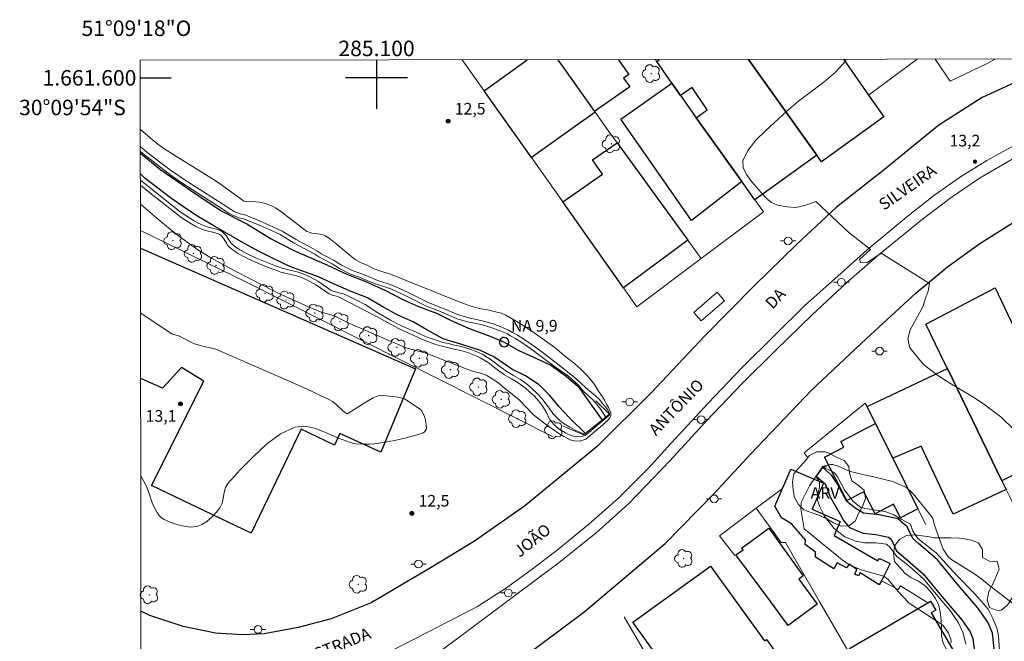
# Model space of a CAD drawing. Units: metres. Extents: x 285053 to 285569, y 1661043 to 1661608.
# Drawn here: x 285054 to 285181, y 1661527 to 1661608 of the extents above; entities that cross this region are included whole.
import ezdxf
from ezdxf.enums import TextEntityAlignment as Align

# ---------------------------------------------------------------- set-up
doc = ezdxf.new("R2010")
doc.units = ezdxf.units.M
doc.header["$MEASUREMENT"] = 0
for name, color, linetype, lineweight in [('Articulacao', 7, 'Continuous', 18), ('Bueiro', 8, 'Continuous', 18), ('Coordenadas', 7, 'Continuous', 9), ('Edificacoes', 7, 'Continuous', 30), ('Muro_Grade', 8, 'Continuous', 20), ('Parada_Onibus', 231, 'Continuous', 18), ('Pavimentacao_Asfaltica_Mfio', 10, 'Continuous', 30), ('Poste', 7, 'Continuous', 9), ('Pto_Nivel_Agua', 5, 'Continuous', 9), ('Rio_Perene', 5, 'Continuous', 25), ('Separ_Fisico_Canteiro_Mureta', 10, 'Continuous', 15), ('Topon_de_Vias', 7, 'Continuous', 9), ('Topon_Pto_Nivel_Agua', 5, 'Continuous', 9)]:
    doc.layers.add(name, color=color, linetype=linetype, lineweight=lineweight)
for name, color, linetype, lineweight, true_color in [('Arvores_Isoladas', 7, 'Continuous', 18, 0x00ff33), ('Curvas_Intermediarias', 7, 'Continuous', 9, 0x783c14), ('Curvas_Mestras', 7, 'Continuous', 20, 0x783c14), ('Pto_Cotado', 7, 'Continuous', 9, 0x783c14), ('Topon_Pto_Cotado', 7, 'Continuous', 9, 0x783c14), ('Topon_Vegetacao', 7, 'Continuous', 9, 0x00ff33), ('Vegetacao', 7, 'Orla8', 9, 0x00ff33)]:
    doc.layers.add(name, color=color, linetype=linetype, lineweight=lineweight, true_color=true_color)
doc.layers.add('Malha', color=7, linetype='Continuous')
doc.styles.add('Arial', font='arial.ttf', dxfattribs={"height": 1.5})
doc.styles.get("Standard").update_dxf_attribs({"font": 'arial.ttf'})
doc.linetypes.add('Orla8', pattern='A,6,-0.5,["V",Standard,S=1,R=0,X=-0.5,Y=-1],-0.5,6,-0.5,["V",Standard,S=1,R=0,X=-0.5,Y=-1],-0.5', length=14)

# ---------------------------------------------------------------- blocks, each defined once
blk = doc.blocks.new('CotasNa')
at = {"layer": 'Pto_Nivel_Agua', "lineweight": -3}
blk.add_lwpolyline([(0, 0.6, 1), (0, -0.6, 1)], format="xyb", close=True, dxfattribs=at)
blk = doc.blocks.new('Cotas')
at = {"layer": 'Pto_Cotado'}
blk.add_hatch(color=256, dxfattribs=at).paths.add_polyline_path([(0, 0.24, 1), (0, -0.24, 1)])
at = {"layer": 'Pto_Cotado', "lineweight": -3}
blk.add_lwpolyline([(0, -0.24, -1), (0, 0.24, -1)], format="xyb", close=True, dxfattribs=at)
blk = doc.blocks.new('Ponto_Cotado')
at = {"true_color": 0x783c14}
h = blk.add_hatch(color=36, dxfattribs=at)
h.dxf.hatch_style = 1
edge = h.paths.add_edge_path()
edge.add_arc((0, 0), 0.005, 0, 360)
at = {"layer": 'Pto_Cotado'}
blk.add_circle((0, 0), 0.005, dxfattribs=at)
blk = doc.blocks.new('Arvore')
at = {"layer": 'Arvores_Isoladas'}
blk.add_lwpolyline([(-0.72, 0.49, 0.872324), (-0.72, -0.55, 0.862983), (0.28, -0.83, 0.900105), (0.89, 0.03, 0.863155), (0.26, 0.86, 0.882486)], format="xyb", close=True, dxfattribs=at)
blk.add_circle((0, 0), 0.0286, dxfattribs=at)
blk = doc.blocks.new('Poste')
at = {"layer": 'Poste'}
for points in [[(-0.5, 0), (-1, 0)], [(0.5, 0), (1, 0)]]:
    blk.add_lwpolyline(points, dxfattribs=at)
blk.add_lwpolyline([(0, 0.5, 1), (0, -0.5, 1)], format="xyb", close=True, dxfattribs=at)

msp = doc.modelspace()

# ---------------------------------------------------------------- linework, layer by layer
at = {"layer": 'Articulacao', "flags": 128}
msp.add_lwpolyline([(285069.49, 1661602.26), (285551.12, 1661602.91), (285551.85, 1661048.63), (285070.25, 1661047.99), (285069.49, 1661602.26)], close=True, dxfattribs=at)
at = {"layer": 'Bueiro', "flags": 128}
for points in [[(285123.99, 1661555.07), (285126.7, 1661553.88), (285130.06, 1661556.55), (285128.3, 1661558.3)], [(285156.97, 1661548.13), (285156.75, 1661548.48), (285157.63, 1661549.75), (285158.08, 1661549.75)]]:
    msp.add_lwpolyline(points, dxfattribs=at)
at = {"layer": 'Curvas_Intermediarias', "flags": 128}
for points, elevation in [([(285160.94, 1661580.08), (285156.7, 1661584.02), (285155.43, 1661583.55), (285154.13, 1661583.27), (285152.94, 1661583.35), (285151.8, 1661583.55), (285151.38, 1661583.71), (285150.97, 1661583.92), (285150.59, 1661584.19), (285150.24, 1661584.5), (285148.45, 1661586.58), (285147.77, 1661587.51), (285147.33, 1661588.42), (285147.3, 1661589.27), (285147.93, 1661590.62), (285148.97, 1661591.93), (285150.26, 1661593.22), (285152.95, 1661595.69), (285154.47, 1661597), (285157.73, 1661599.44), (285159.24, 1661600.72), (285160.53, 1661602.16), (285160.67, 1661602.39)], 13), ([(285069.52, 1661583.69), (285071.64, 1661581.86), (285073.41, 1661580.4), (285074.26, 1661579.73), (285075.21, 1661579.02), (285076.17, 1661578.33), (285076.93, 1661577.81), (285078.49, 1661576.85), (285080.31, 1661575.8), (285081.8, 1661575.02), (285082.8, 1661574.5), (285083.79, 1661574.02), (285086.7, 1661572.5), (285088.41, 1661571.67), (285089.49, 1661571.2), (285091.2, 1661570.42), (285092.26, 1661569.98), (285092.97, 1661569.71), (285094.13, 1661569.4), (285094.62, 1661569.21), (285095.29, 1661568.9), (285096.65, 1661568.23), (285100.69, 1661566.48), (285103.62, 1661565.24), (285104.1, 1661565.06), (285104.58, 1661564.9), (285106.25, 1661564.48), (285106.6, 1661564.37), (285111.23, 1661562.57), (285112.38, 1661562.14), (285112.68, 1661562.05), (285113.6, 1661561.8), (285113.89, 1661561.7), (285114.13, 1661561.59), (285114.58, 1661561.33), (285115.62, 1661560.68), (285116.48, 1661559.96), (285118.38, 1661558.46), (285120.28, 1661556.49), (285121.61, 1661555.44), (285122.6, 1661554.72), (285123.61, 1661554.04), (285124.12, 1661553.73), (285124.99, 1661553.24), (285125.56, 1661553.11), (285126.25, 1661553.08), (285127.02, 1661553.35), (285127.8, 1661554), (285128.44, 1661554.54), (285129.15, 1661555.15), (285129.43, 1661555.42), (285129.84, 1661555.79), (285130.11, 1661556.11), (285130.25, 1661556.36), (285130.25, 1661556.74), (285129.95, 1661557.42), (285129.69, 1661557.86), (285129.45, 1661558.3), (285129.15, 1661558.79), (285128.67, 1661559.53), (285128.12, 1661560.41), (285127.8, 1661560.84), (285127.46, 1661561.26), (285127.11, 1661561.64), (285126.36, 1661562.36), (285125.58, 1661563.06), (285125.15, 1661563.41), (285124.49, 1661563.92), (285123, 1661565.17), (285120.34, 1661567.05), (285119.15, 1661567.87), (285117.94, 1661568.64), (285116.7, 1661569.35), (285116.13, 1661569.59), (285115.54, 1661569.76), (285114.3, 1661570.02), (285113.26, 1661570.22), (285112.32, 1661570.48), (285111.69, 1661570.69), (285110.65, 1661571.07), (285107.34, 1661572.39), (285103.59, 1661573.9), (285101.78, 1661574.66), (285100.67, 1661575.01), (285099.69, 1661575.34), (285098.64, 1661575.85), (285097.92, 1661576.16), (285097.32, 1661576.49), (285097.01, 1661576.72), (285096.06, 1661577.5), (285094.76, 1661578.6), (285094.1, 1661579.12), (285093.41, 1661579.58), (285093.09, 1661579.72), (285092.74, 1661579.8), (285092.01, 1661579.89), (285091.65, 1661579.96), (285091.28, 1661580.06), (285091, 1661580.17), (285088.55, 1661582.07), (285087.77, 1661582.65), (285086.97, 1661583.2), (285086.66, 1661583.38), (285086.33, 1661583.53), (285086, 1661583.66), (285085.65, 1661583.77), (285085.31, 1661583.86), (285084.87, 1661583.93), (285084.43, 1661583.97), (285083.09, 1661584.04), (285082.93, 1661584.07), (285082.84, 1661584.12), (285080.02, 1661586.16), (285079.3, 1661586.65), (285077.59, 1661587.72), (285073.94, 1661589.96), (285072.53, 1661590.86), (285071.75, 1661591.45), (285071.03, 1661592.04), (285069.57, 1661593.3), (285069.51, 1661593.35)], 12), ([(285069.52, 1661586.12), (285070.52, 1661585.34), (285074.31, 1661582.34), (285074.75, 1661582.02), (285075.69, 1661581.4), (285076.17, 1661581.1), (285076.65, 1661580.82), (285077.15, 1661580.57), (285077.64, 1661580.38), (285078.15, 1661580.24), (285079.17, 1661579.97), (285079.67, 1661579.81), (285079.76, 1661579.76), (285079.94, 1661579.62), (285080.08, 1661579.46), (285080.27, 1661579.19), (285080.61, 1661578.63), (285080.79, 1661578.37), (285081, 1661578.13), (285081.33, 1661577.86), (285081.69, 1661577.6), (285082.06, 1661577.37), (285082.83, 1661576.94), (285083.35, 1661576.68), (285084.39, 1661576.2), (285085.89, 1661575.57), (285086.77, 1661575.23), (285087.66, 1661574.92), (285088.17, 1661574.78), (285089.72, 1661574.42), (285090.22, 1661574.26), (285090.62, 1661574.1), (285091.39, 1661573.72), (285092.14, 1661573.29), (285092.5, 1661573.06), (285093.53, 1661572.31), (285093.89, 1661572.09), (285094.08, 1661572), (285094.27, 1661571.94), (285095, 1661571.75), (285095.19, 1661571.68), (285099.92, 1661569.21), (285102.91, 1661567.57), (285105.3, 1661566.53), (285106.22, 1661566.09), (285107.51, 1661565.62), (285108.44, 1661565.35), (285109.13, 1661565.18), (285109.97, 1661564.98), (285110.86, 1661564.79), (285111.8, 1661564.53), (285112.64, 1661564.2), (285113.39, 1661563.86), (285114.39, 1661563.26), (285115.05, 1661562.74), (285115.77, 1661562.18), (285116.53, 1661561.65), (285117.4, 1661561.11), (285118.3, 1661560.62), (285119.18, 1661559.97), (285119.79, 1661559.43), (285120.38, 1661558.89), (285120.93, 1661558.26), (285121.48, 1661557.58), (285121.93, 1661556.8), (285122.33, 1661555.94), (285122.87, 1661555.25), (285123.58, 1661554.62), (285124.4, 1661554.14), (285125.1, 1661553.81), (285125.78, 1661553.63), (285126.43, 1661553.68), (285126.91, 1661553.83), (285127.39, 1661554.21), (285128.23, 1661554.9), (285128.87, 1661555.43), (285129.38, 1661555.86), (285129.88, 1661556.3), (285130.06, 1661556.5), (285130.08, 1661556.55), (285130.08, 1661556.64), (285129.99, 1661556.89), (285129.81, 1661557.19), (285129.51, 1661557.58), (285129.14, 1661558.01), (285128.78, 1661558.46), (285128.21, 1661558.99), (285127.03, 1661559.96), (285126.36, 1661560.58), (285125.49, 1661561.33), (285123.41, 1661563.03), (285121.9, 1661564.19), (285120.52, 1661565.21), (285119.02, 1661566.25), (285118.2, 1661566.77), (285117.55, 1661567.12), (285117.03, 1661567.43), (285116.16, 1661567.81), (285115.06, 1661568.22), (285113.64, 1661568.64), (285111.89, 1661569.02), (285110.58, 1661569.38), (285108.31, 1661570.33), (285106.68, 1661571), (285103.91, 1661572.36), (285102.02, 1661573.23), (285100.16, 1661573.84), (285099.15, 1661574.24), (285097.96, 1661574.74), (285096.84, 1661575.12), (285095.47, 1661575.83), (285094.51, 1661576.42), (285093.46, 1661576.98), (285092.82, 1661577.33), (285092.31, 1661577.68), (285091.7, 1661577.99), (285089.64, 1661579.12), (285087.81, 1661580.22), (285086.63, 1661580.77), (285084.88, 1661581.53), (285083.12, 1661582.25), (285082.98, 1661582.3), (285082.41, 1661582.44), (285081.92, 1661582.61), (285081.61, 1661582.75), (285081.22, 1661582.98), (285075.15, 1661586.88), (285073.92, 1661587.72), (285073.22, 1661588.22), (285070.35, 1661590.39), (285069.51, 1661591.11)], 11), ([(285182.41, 1661554.46), (285180.59, 1661556.24), (285178.51, 1661557.78), (285177.44, 1661558.49), (285176.34, 1661559.18), (285174.02, 1661560.58), (285172.47, 1661561.58), (285170.61, 1661562.98), (285168.84, 1661565.14), (285168.56, 1661566.31), (285168.87, 1661567.47), (285170.56, 1661570.53), (285170.8, 1661571.41), (285171.21, 1661572.47), (285171.36, 1661573.44), (285165.14, 1661577.37), (285163.28, 1661576.09), (285162.47, 1661576.14), (285162.34, 1661576.55), (285163.74, 1661577.83), (285160.94, 1661580.08)], 13), ([(285069.54, 1661569.67), (285069.68, 1661569.53), (285070.9, 1661568.69), (285072.17, 1661567.9), (285073.36, 1661567.09), (285073.58, 1661566.96), (285073.82, 1661566.87), (285074.32, 1661566.72), (285074.56, 1661566.63), (285076.12, 1661565.82), (285076.52, 1661565.65), (285076.96, 1661565.51), (285077.41, 1661565.39), (285079.08, 1661565.01), (285079.27, 1661564.95), (285088.05, 1661561.15), (285090.96, 1661559.84), (285093.83, 1661558.48), (285094.31, 1661558.19), (285094.76, 1661557.84), (285095.61, 1661557.06), (285096.05, 1661556.7), (285096.14, 1661556.66), (285096.24, 1661556.66), (285096.28, 1661556.67), (285097.11, 1661557.15), (285098.74, 1661558.21), (285099.57, 1661558.67), (285100.43, 1661559.03), (285102.85, 1661558.78), (285103.6, 1661558.54)], 13), ([(285103.6, 1661558.54), (285105.74, 1661557.14), (285105.99, 1661556.73), (285106.18, 1661556.26), (285106.32, 1661555.76), (285106.4, 1661555.25), (285106.44, 1661554.78), (285106.41, 1661554.61), (285106.32, 1661554.44), (285106.19, 1661554.28), (285106.03, 1661554.16), (285105.86, 1661554.08), (285104.78, 1661553.76), (285103.66, 1661553.47), (285102.53, 1661553.23), (285101.4, 1661553.01), (285100.26, 1661552.82), (285099.68, 1661552.75), (285099.1, 1661552.71), (285098.51, 1661552.7), (285097.34, 1661552.73), (285097.01, 1661552.78), (285096.52, 1661552.94), (285095.08, 1661553.46), (285093.62, 1661554.11), (285092.16, 1661554.7), (285090.77, 1661555.03), (285089.47, 1661554.91), (285087.6, 1661554.01), (285085.79, 1661552.68), (285084.06, 1661551.07), (285082.41, 1661549.36), (285080.86, 1661547.68), (285080.52, 1661547.12), (285080.34, 1661546.45), (285080.22, 1661545.74), (285080.06, 1661545.06), (285079.77, 1661544.47), (285079.29, 1661543.86), (285078.73, 1661543.26), (285078.11, 1661542.72), (285077.46, 1661542.3), (285076.78, 1661542.05), (285075.98, 1661541.99), (285075.11, 1661542.09), (285074.23, 1661542.31), (285073.37, 1661542.61), (285072.59, 1661542.95), (285072.24, 1661543.17), (285071.94, 1661543.48), (285071.68, 1661543.85), (285071.45, 1661544.24), (285071.25, 1661544.63), (285071.02, 1661545.13), (285070.51, 1661546.72), (285070.29, 1661547.22), (285069.57, 1661548.6)], 13), ([(285182.82, 1661531.6), (285179.17, 1661534.41), (285178.34, 1661535.09), (285177.72, 1661535.56), (285177.08, 1661535.99), (285174.15, 1661537.84), (285173.8, 1661538.13), (285173.15, 1661539.15), (285172.91, 1661539.7), (285171.97, 1661542.35), (285171.95, 1661542.62), (285171.81, 1661543.09), (285171.66, 1661543.32), (285169.47, 1661546.04), (285169.21, 1661546.34), (285168.35, 1661547.13), (285168.28, 1661547.16), (285166.66, 1661547.89), (285163.99, 1661548.52), (285162.59, 1661548.84), (285161.36, 1661549.12), (285160.61, 1661549.39), (285159.58, 1661549.86), (285158.88, 1661550.09), (285158.61, 1661550.08), (285158, 1661549.96), (285157.61, 1661549.79), (285156.62, 1661548.38), (285155.89, 1661547.32), (285155.25, 1661546.04), (285154.8, 1661545.18), (285154.76, 1661544.34), (285155.21, 1661541.77), (285160.11, 1661537.74), (285160.97, 1661537.14), (285162.57, 1661536.45), (285165.33, 1661535.68), (285165.59, 1661535.58), (285166.04, 1661535.24), (285167.28, 1661533.71), (285168.7, 1661532.21), (285169.26, 1661531.8), (285172.91, 1661529.47), (285173.15, 1661529.29), (285173.83, 1661528.3), (285174.14, 1661527.51), (285174.16, 1661527.25), (285174.12, 1661526.99)], 12), ([(285180.4, 1661525.99), (285180.29, 1661527.93), (285180.06, 1661528.96), (285179.55, 1661530.2), (285178.94, 1661531.4), (285177.15, 1661533.46), (285174.86, 1661535.78), (285172.24, 1661538.66), (285169.88, 1661540.51), (285169.22, 1661541.45), (285168.94, 1661542.36), (285167.82, 1661542.97), (285166.79, 1661543.56), (285165.66, 1661543.98), (285163.84, 1661544.27), (285162.53, 1661544.51), (285161.48, 1661545.34), (285160.41, 1661546.79), (285159.51, 1661548.49), (285159.33, 1661548.72), (285159.06, 1661548.98), (285158.72, 1661549.2), (285158.29, 1661549.43), (285157.92, 1661549.61), (285157.62, 1661549.73), (285156.76, 1661548.51), (285156.89, 1661548.36), (285157.01, 1661548.17), (285157.11, 1661547.96), (285157.15, 1661547.86), (285157.18, 1661547.73), (285157.19, 1661547.53), (285157.19, 1661547.42), (285157.19, 1661547.28), (285157.18, 1661547.15), (285157.14, 1661546.95), (285157.07, 1661546.7), (285156.97, 1661546.35), (285156.92, 1661546.1), (285156.9, 1661545.83), (285156.94, 1661545.52), (285157.06, 1661545.08), (285157.23, 1661544.6), (285157.61, 1661543.81), (285157.79, 1661543.44), (285159.07, 1661541.79), (285160.44, 1661540.72), (285161.83, 1661540.18), (285163.04, 1661539.95), (285164.45, 1661539.95), (285165.81, 1661539.77), (285166.3, 1661539.34), (285167.18, 1661538.18), (285168.7, 1661536.98), (285170.61, 1661535.31), (285172.65, 1661532.8), (285174.02, 1661531.24), (285175.1, 1661529.64), (285175.73, 1661528.27), (285176.08, 1661526.87)], 11)]:
    msp.add_lwpolyline(points, dxfattribs=dict(at, elevation=elevation))
at = {"layer": 'Curvas_Mestras', "elevation": 10, "flags": 128}
msp.add_lwpolyline([(285069.52, 1661586.77), (285070.84, 1661585.74), (285074.62, 1661582.75), (285075.05, 1661582.44), (285075.97, 1661581.83), (285076.43, 1661581.54), (285076.9, 1661581.27), (285077.36, 1661581.04), (285077.81, 1661580.87), (285078.28, 1661580.73), (285079.32, 1661580.47), (285079.75, 1661580.29), (285080.04, 1661580.15), (285080.32, 1661579.91), (285080.57, 1661579.63), (285080.86, 1661579.2), (285081.04, 1661578.91), (285081.19, 1661578.69), (285081.36, 1661578.51), (285081.65, 1661578.27), (285081.98, 1661578.03), (285082.33, 1661577.81), (285083.08, 1661577.4), (285083.57, 1661577.15), (285084.6, 1661576.67), (285086.09, 1661576.05), (285086.95, 1661575.71), (285087.82, 1661575.41), (285088.3, 1661575.28), (285089.86, 1661574.92), (285090.39, 1661574.75), (285090.83, 1661574.57), (285091.63, 1661574.18), (285092.41, 1661573.73), (285092.79, 1661573.48), (285093.82, 1661572.74), (285094.14, 1661572.54), (285094.26, 1661572.49), (285094.41, 1661572.44), (285095.15, 1661572.25), (285095.57, 1661572.16), (285095.94, 1661572), (285096.45, 1661571.78), (285098.53, 1661570.73), (285100.17, 1661569.67), (285101.8, 1661568.69), (285103.14, 1661568.03), (285105.51, 1661567), (285106.42, 1661566.57), (285107.68, 1661566.11), (285108.57, 1661565.84), (285109.25, 1661565.68), (285110.08, 1661565.48), (285110.98, 1661565.29), (285111.97, 1661565.02), (285112.84, 1661564.68), (285113.63, 1661564.32), (285114.68, 1661563.69), (285115.37, 1661563.15), (285116.08, 1661562.6), (285116.82, 1661562.08), (285117.66, 1661561.56), (285118.58, 1661561.06), (285119.51, 1661560.37), (285120.14, 1661559.81), (285120.75, 1661559.25), (285121.32, 1661558.59), (285121.91, 1661557.88), (285122.26, 1661557.36), (285122.77, 1661556.64), (285123.17, 1661556.21), (285123.64, 1661555.74), (285124.23, 1661555.32), (285124.93, 1661554.9), (285125.74, 1661554.47), (285126.33, 1661554.19), (285126.84, 1661553.99), (285129.6, 1661556.18), (285128.96, 1661557.18), (285128.59, 1661557.59), (285127.99, 1661558.32), (285126.69, 1661559.57), (285126.05, 1661560.33), (285124.78, 1661561.46), (285123.09, 1661562.62), (285121.59, 1661563.77), (285120.22, 1661564.79), (285118.74, 1661565.82), (285117.94, 1661566.32), (285117.3, 1661566.67), (285116.8, 1661566.97), (285115.97, 1661567.33), (285114.9, 1661567.73), (285113.51, 1661568.13), (285111.76, 1661568.51), (285110.41, 1661568.89), (285108.11, 1661569.86), (285106.46, 1661570.53), (285103.69, 1661571.89), (285101.83, 1661572.75), (285099.99, 1661573.35), (285098.96, 1661573.76), (285097.78, 1661574.25), (285096.64, 1661574.64), (285095.22, 1661575.38), (285094.25, 1661575.97), (285093.21, 1661576.52), (285092.55, 1661576.89), (285092.05, 1661577.23), (285091.46, 1661577.54), (285089.38, 1661578.67), (285087.56, 1661579.77), (285086.42, 1661580.3), (285084.68, 1661581.05), (285082.93, 1661581.77), (285082.83, 1661581.8), (285082.27, 1661581.94), (285081.73, 1661582.13), (285081.37, 1661582.29), (285080.95, 1661582.54), (285074.87, 1661586.44), (285073.62, 1661587.29), (285072.92, 1661587.8), (285070.02, 1661590.08), (285069.51, 1661590.5)], dxfattribs=at)
at = {"layer": 'Edificacoes', "flags": 128}
for points in [[(285128.15, 1661595.66), (285128.2, 1661595.58), (285119.99, 1661589.71), (285113.89, 1661598.33), (285119.46, 1661602.33)], [(285123.4, 1661602.34), (285124.25, 1661601.1), (285128.15, 1661595.66)], [(285131.26, 1661602.35), (285131.24, 1661602.34), (285132.57, 1661600.44), (285131.89, 1661599.97), (285132.68, 1661598.82), (285128.15, 1661595.66)], [(285148.03, 1661602.37), (285156.83, 1661590), (285148.81, 1661584.26), (285147.13, 1661586.61), (285141.6, 1661594.34), (285141.25, 1661594.84), (285142.66, 1661595.86), (285140.72, 1661598.77), (285139.24, 1661597.72), (285138.11, 1661599.31), (285136.16, 1661602.1), (285136.51, 1661602.35)], [(285156.83, 1661590), (285148.03, 1661602.37)], [(285160.27, 1661602.39), (285163.52, 1661597.78), (285165.5, 1661594.97), (285157.44, 1661589.15), (285156.83, 1661590)], [(285069.53, 1661578), (285105.04, 1661562.43), (285100.54, 1661551.65), (285095.24, 1661554.08), (285094.55, 1661552.56), (285090.27, 1661554.63), (285083.8, 1661541.22), (285070.95, 1661547.34), (285077.71, 1661560.83), (285074.81, 1661562.59), (285072.36, 1661559.92), (285069.55, 1661561.19)]]:
    msp.add_lwpolyline(points, dxfattribs=at)
for points in [[(285139.24, 1661597.72), (285141.25, 1661594.84), (285141.6, 1661594.34), (285147.13, 1661586.61), (285140.67, 1661581.56), (285131.53, 1661594.68), (285138.11, 1661599.31), (285139.24, 1661597.72)], [(285140.2, 1661579.04), (285131.88, 1661572.88), (285124.03, 1661583.99), (285129.17, 1661587.56), (285127.89, 1661589.43), (285131.06, 1661591.62), (285140.2, 1661579.04)], [(285181.82, 1661568.71), (285189.3, 1661552.8), (285185.98, 1661551.21), (285186.21, 1661550.76), (285180.73, 1661547.97), (285173.69, 1661562.45), (285173.41, 1661563.04), (285170.89, 1661568.21), (285179.87, 1661572.88), (285181.82, 1661568.71)], [(285180.73, 1661547.97), (285181.27, 1661546.85), (285174.42, 1661543.67), (285170.31, 1661552.45), (285166.63, 1661550.87), (285164.4, 1661555.36), (285163.31, 1661557.55), (285173.69, 1661562.45), (285180.73, 1661547.97)], [(285166.63, 1661550.87), (285169.89, 1661544.34), (285167.65, 1661543.18), (285166.74, 1661544.93), (285164.38, 1661543.7), (285162.89, 1661546.56), (285160.71, 1661545.43), (285157.82, 1661551.01), (285160.31, 1661552.29), (285159.92, 1661553.03), (285164.4, 1661555.36), (285166.63, 1661550.87)], [(285157.7, 1661547.65), (285156.24, 1661544.29), (285159.85, 1661542.73), (285159.05, 1661540.88), (285164.69, 1661537.64), (285164.92, 1661537.92), (285166.29, 1661537.27), (285165.17, 1661535.05), (285164.9, 1661534.51), (285162.42, 1661536.07), (285162.19, 1661535.7), (285161.74, 1661535.9), (285161.98, 1661536.51), (285161, 1661537.21), (285160.65, 1661536.74), (285159.46, 1661537.39), (285159.02, 1661536.59), (285156.66, 1661538.1), (285156.67, 1661538.75), (285155.33, 1661539.73), (285155.37, 1661540.33), (285153.56, 1661542.4), (285152.29, 1661543.2), (285151.41, 1661544.7), (285152.39, 1661546.95), (285153.39, 1661549.26), (285153.48, 1661549.48), (285157.7, 1661547.65)], [(285156.87, 1661532.04), (285153.15, 1661529.29), (285150.9, 1661532.33), (285146.39, 1661538.42), (285147.31, 1661539.05), (285147.14, 1661539.29), (285148.18, 1661540.05), (285150.63, 1661541.83), (285155.09, 1661535.69), (285154.52, 1661535.27), (285156.87, 1661532.04)], [(285143.09, 1661536.94), (285150.07, 1661527.3), (285150.32, 1661527.47), (285152.32, 1661524.71), (285149.43, 1661522.61), (285147.58, 1661525.17), (285146.49, 1661524.39), (285149.73, 1661519.91), (285147.81, 1661518.52), (285151.44, 1661513.76), (285146.12, 1661509.7), (285142.49, 1661514.47), (285142.9, 1661514.78), (285139.42, 1661519.58), (285140.05, 1661520.03), (285133.07, 1661529.73), (285143.09, 1661536.94)], [(285167.41, 1661514.75), (285166.19, 1661516.85), (285166.87, 1661517.24), (285162.02, 1661525.59), (285161.61, 1661525.35), (285161.04, 1661526.32), (285171.16, 1661532.22), (285171.51, 1661532.42), (285172.19, 1661531.26), (285171.6, 1661530.92), (285177.08, 1661521.54), (285170.45, 1661516.48), (285167.41, 1661514.75)]]:
    msp.add_lwpolyline(points, close=True, dxfattribs=at)
at = {"layer": 'Malha', "flags": 128}
for points in [[(285100, 1661602.3), (285100, 1661598.3)], [(285100, 1661602.3), (285100, 1661596)], [(285069.5, 1661600), (285073.5, 1661600)], [(285104, 1661600), (285096, 1661600)]]:
    msp.add_lwpolyline(points, dxfattribs=at)
at = {"layer": 'Muro_Grade', "flags": 128}
for points in [[(285111.05, 1661602.32), (285112.3, 1661600.57)], [(285123.4, 1661602.34), (285124.25, 1661601.1)], [(285135.98, 1661602.35), (285136.16, 1661602.1), (285138.11, 1661599.31), (285139.24, 1661597.72), (285141.25, 1661594.84), (285141.6, 1661594.34)], [(285148.03, 1661602.37), (285156.83, 1661590), (285157.44, 1661589.15)], [(285160.27, 1661602.39), (285163.52, 1661597.78)], [(285163.52, 1661597.78), (285169.77, 1661602.4)], [(285179.85, 1661602.41), (285178.84, 1661601.86), (285174.04, 1661599.57), (285172.11, 1661602.4)], [(285124.25, 1661601.1), (285128.15, 1661595.66), (285128.2, 1661595.58), (285129.99, 1661593.08)], [(285112.3, 1661600.57), (285113.89, 1661598.33), (285119.99, 1661589.71), (285124.03, 1661583.99), (285131.88, 1661572.88), (285133.6, 1661570.45), (285141.92, 1661576.68)], [(285163.52, 1661597.78), (285165.5, 1661594.97)], [(285141.6, 1661594.34), (285147.13, 1661586.61), (285148.81, 1661584.26), (285149.93, 1661582.69)], [(285129.99, 1661593.08), (285131.06, 1661591.62), (285140.2, 1661579.04), (285141.92, 1661576.68)], [(285141.92, 1661576.68), (285149.93, 1661582.69)], [(285122.81, 1661553.66), (285083.22, 1661573.62), (285069.52, 1661580.29)], [(285179.87, 1661572.88), (285181.82, 1661568.71), (285189.3, 1661552.8), (285190.26, 1661550.76), (285193.72, 1661543.4), (285196.83, 1661536.78)], [(285188.91, 1661531.14), (285184.04, 1661541.15), (285181.69, 1661545.99), (285181.27, 1661546.85), (285180.73, 1661547.97), (285173.69, 1661562.45), (285173.41, 1661563.04), (285170.89, 1661568.21)], [(285163.08, 1661558), (285155.2, 1661551.58), (285155.67, 1661550.95)], [(285163.08, 1661558), (285163.31, 1661557.55), (285164.4, 1661555.36), (285166.63, 1661550.87), (285169.89, 1661544.34), (285170.89, 1661542.34)], [(285152.39, 1661546.95), (285149.01, 1661544.41), (285144.28, 1661540.85), (285146.25, 1661538.33)], [(285170.93, 1661508.67), (285167.41, 1661514.75), (285166.19, 1661516.85), (285157.24, 1661532.31), (285152.79, 1661540), (285152.21, 1661540), (285149.01, 1661544.41)], [(285165.17, 1661535.05), (285167.32, 1661533.94), (285167.62, 1661534.42), (285171.16, 1661532.22)], [(285131.97, 1661530.38), (285153.32, 1661493.76)]]:
    msp.add_lwpolyline(points, dxfattribs=at)
at = {"layer": 'Parada_Onibus', "flags": 128}
msp.add_lwpolyline([(285143.96, 1661572.31), (285140.97, 1661569.7), (285141.92, 1661568.61), (285144.91, 1661571.22)], close=True, dxfattribs=at)
at = {"layer": 'Pavimentacao_Asfaltica_Mfio', "flags": 128}
for points in [[(285188.66, 1661602.42), (285183.81, 1661600.03), (285178.18, 1661597.46), (285172.59, 1661593.9), (285165.35, 1661588.01), (285159.39, 1661583.29), (285154.18, 1661578.45), (285148.77, 1661573.17), (285142.38, 1661566.68), (285135.43, 1661559.32), (285128.53, 1661552.45), (285119.09, 1661544.71), (285112.65, 1661540.15), (285107.07, 1661536.78), (285099.32, 1661532.22), (285094.14, 1661530.15), (285089.9, 1661529.03), (285085.5, 1661528.19), (285082.69, 1661528.06), (285079.2, 1661528.31), (285075.03, 1661529.16), (285070.73, 1661530.55), (285069.59, 1661531.12)], [(285111.09, 1661519.31), (285112.61, 1661520.42), (285118.29, 1661524.66), (285126.76, 1661530.99), (285137.25, 1661539.86), (285143.53, 1661546.26), (285148.32, 1661551.43), (285156.15, 1661559.68), (285163.18, 1661566.3), (285169.66, 1661572.24), (285173.69, 1661575.59), (285177.86, 1661578.59), (285182.51, 1661581.55), (285187.53, 1661584.44), (285196.51, 1661588.93), (285204.88, 1661592.5), (285213.35, 1661595.93), (285222.98, 1661599.68), (285230.46, 1661602.48)]]:
    msp.add_lwpolyline(points, dxfattribs=at)
at = {"layer": 'Rio_Perene', "flags": 128}
for points in [[(285069.51, 1661590.26), (285072.14, 1661588.12), (285076.01, 1661585.43), (285079.93, 1661582.84), (285083.26, 1661581.14), (285086.41, 1661579.21), (285089.3, 1661577.72), (285093.56, 1661575.85), (285096.24, 1661574.61), (285098.42, 1661573.79), (285101.05, 1661572.59), (285103.48, 1661571.33), (285105.43, 1661570.48), (285107.75, 1661569.61), (285109.62, 1661568.66), (285111.88, 1661567.66), (285114.73, 1661566.61), (285116.46, 1661565.87), (285118.37, 1661564.78), (285120.63, 1661563.74), (285122.48, 1661562.88), (285124.49, 1661561.47), (285126.01, 1661560.14), (285129.11, 1661555.79)], [(285126.95, 1661554.08), (285124.89, 1661556.1), (285123.55, 1661557.55), (285122.38, 1661558.97), (285120.97, 1661560.34), (285119.24, 1661561.51), (285117.48, 1661562.39), (285116.22, 1661563.23), (285115.15, 1661563.97), (285113.4, 1661564.78), (285111.01, 1661565.55), (285108.58, 1661566.31), (285106.49, 1661567.44), (285104.74, 1661568.49), (285102.76, 1661569.37), (285100.72, 1661570.47), (285098.85, 1661571.61), (285096.74, 1661572.4), (285094.43, 1661573.39), (285092.51, 1661574.3), (285090.69, 1661574.95), (285088.79, 1661575.65), (285086.65, 1661576.65), (285084.68, 1661577.68), (285082.55, 1661578.83), (285079.21, 1661580.74), (285077.02, 1661582.06), (285075.12, 1661583.32), (285073.42, 1661584.5), (285071.6, 1661585.88), (285070.13, 1661587.02), (285069.51, 1661587.6)], [(285179.78, 1661525.88), (285179.49, 1661528.28), (285178.89, 1661529.72), (285177.57, 1661531.61), (285174.95, 1661534.67), (285172.41, 1661537.75), (285169.96, 1661539.85), (285169.21, 1661540.52), (285168.49, 1661542.03), (285167.27, 1661543.05), (285164.89, 1661543.57), (285162.87, 1661543.8), (285161.79, 1661544.45), (285160.69, 1661545.29), (285159.48, 1661547.55), (285158.79, 1661548.66), (285157.6, 1661549.7)], [(285156.78, 1661548.53), (285157.92, 1661547.59), (285158.59, 1661545.79), (285159.88, 1661543.57), (285160.26, 1661542.82), (285161.06, 1661541.94), (285162.83, 1661541.21), (285164.46, 1661541.03), (285166.1, 1661540.67), (285166.41, 1661540.42), (285167.1, 1661538.93), (285168.27, 1661537.91), (285170.56, 1661535.94), (285172.97, 1661533.01), (285175.53, 1661530.03), (285176.61, 1661528.48), (285176.97, 1661527.62), (285177.22, 1661525.62)]]:
    msp.add_lwpolyline(points, dxfattribs=at)
at = {"layer": 'Separ_Fisico_Canteiro_Mureta', "flags": 128}
for points in [[(285183.1, 1661591.69), (285178.78, 1661589.33), (285175.39, 1661587.22), (285172.06, 1661584.87), (285168.66, 1661582.22), (285163.34, 1661577.79), (285159.94, 1661574.74), (285155.34, 1661570.65), (285151.39, 1661566.79), (285147.15, 1661562.57), (285142.82, 1661558), (285138.03, 1661552.81), (285135.01, 1661549.5), (285131.24, 1661545.73), (285127.4, 1661542.35), (285123.52, 1661539.2), (285119.91, 1661536.43), (285116.65, 1661534.07), (285113.02, 1661531.72), (285106.64, 1661528.4), (285101.33, 1661525.72)], [(285105.06, 1661523.63), (285110.6, 1661527.73), (285117.48, 1661532.84), (285123.42, 1661537.27), (285128.32, 1661541.22), (285132.56, 1661545.04), (285137.89, 1661550.6), (285142.55, 1661555.66), (285147.18, 1661560.52), (285151.52, 1661564.85), (285156.25, 1661569.41), (285160.69, 1661573.59), (285164.91, 1661577.23), (285170.24, 1661581.56), (285174.17, 1661584.56), (285177.81, 1661587.05), (285182.64, 1661589.82)]]:
    msp.add_lwpolyline(points, dxfattribs=at)
at = {"layer": 'Vegetacao', "flags": 128}
for points in [[(285159.9, 1661542.13), (285158.99, 1661542.54), (285158.11, 1661543.06), (285157.1, 1661543.52), (285156.11, 1661543.85), (285155.16, 1661544.2), (285154.46, 1661544.92), (285153.97, 1661545.81), (285153.78, 1661546.8), (285153.71, 1661547.83), (285153.85, 1661548.87), (285154.52, 1661549.66), (285155.23, 1661550.43), (285155.9, 1661551.21), (285156.84, 1661551.71), (285157.88, 1661551.69), (285158.39, 1661551.54), (285159.3, 1661551.05), (285159.95, 1661550.76), (285160.34, 1661550.57), (285160.97, 1661549.79), (285161.04, 1661548.94), (285161.35, 1661547.98), (285162.18, 1661547.4), (285162.95, 1661546.74), (285163.11, 1661545.71), (285162.76, 1661544.73), (285162.24, 1661543.83), (285161.78, 1661542.74), (285160.94, 1661542.09)], [(285172.07, 1661540.58), (285173.14, 1661540.58), (285174.15, 1661540.58), (285175.21, 1661540.57), (285175.7, 1661540.5), (285176.75, 1661540.31), (285177.7, 1661539.96), (285178.2, 1661539.08), (285178.23, 1661538.05), (285179.12, 1661537.59), (285180.13, 1661537.54), (285180.36, 1661536.55), (285179.94, 1661535.54), (285179.5, 1661534.54), (285179.04, 1661533.65), (285178.83, 1661532.59), (285179.13, 1661531.62), (285180.18, 1661531.18), (285180.61, 1661531.25), (285181.43, 1661531.89), (285182.02, 1661532.8), (285182.47, 1661533.7), (285183.39, 1661534.14), (285184.2, 1661534.55), (285185.23, 1661534.88), (285185.74, 1661535.02), (285186.74, 1661535.11), (285187.84, 1661535.36), (285188.89, 1661535.48), (285189.9, 1661535.46), (285190.86, 1661535.13), (285191.66, 1661534.45), (285191.91, 1661533.44), (285191.68, 1661532.47), (285191.23, 1661531.53), (285190.61, 1661530.74), (285189.79, 1661530.09), (285189.25, 1661529.7), (285188.66, 1661528.86), (285188.23, 1661528.04), (285187.59, 1661527.21), (285186.67, 1661526.77), (285186.03, 1661526.09), (285185.74, 1661525.15), (285185.74, 1661524.12), (285185.71, 1661523.14), (285185.47, 1661522.17), (285185.04, 1661521.27), (285185.14, 1661520.29), (285185.81, 1661519.54), (285185.91, 1661519.37), (285186.12, 1661518.38), (285186.11, 1661517.32), (285185.1, 1661517.04), (285184.32, 1661516.41), (285184.32, 1661515.37), (285184.35, 1661515.16), (285184.83, 1661514.24), (285185.7, 1661513.66), (285186.53, 1661513.08), (285187.15, 1661512.24), (285186.97, 1661511.21), (285186.17, 1661510.54), (285185.33, 1661509.92), (285184.91, 1661508.98), (285185, 1661508.3), (285185.8, 1661507.68), (285186.83, 1661507.83), (285187.8, 1661507.83), (285188.81, 1661507.78), (285189.75, 1661507.4), (285190.58, 1661506.81), (285191.17, 1661506), (285191.29, 1661504.99), (285191.29, 1661503.97), (285191.14, 1661502.94), (285191.09, 1661501.92), (285190.91, 1661500.93), (285190.74, 1661500.31), (285190.58, 1661499.2), (285190.55, 1661498.21), (285190.02, 1661497.34), (285189.77, 1661496.26), (285189.58, 1661495.27), (285189.5, 1661494.27), (285190.23, 1661493.56), (285191.24, 1661493.55), (285192.18, 1661493.98), (285192.8, 1661494.81), (285193.64, 1661495.44), (285194.51, 1661496.05), (285195.47, 1661496.47), (285196.47, 1661496.6), (285197.42, 1661496.09), (285198.18, 1661495.39), (285198.72, 1661494.77), (285199.01, 1661493.71), (285198.7, 1661492.76), (285198.51, 1661491.72), (285198.46, 1661490.72), (285198.57, 1661489.71), (285199.44, 1661489.16), (285200.38, 1661488.79), (285201.38, 1661488.58), (285202.4, 1661488.58), (285203.02, 1661488.6), (285203.67, 1661489.38), (285204.02, 1661490.34), (285204.35, 1661491.31), (285204.71, 1661492.27), (285205.02, 1661493.26), (285205.65, 1661494.07), (285206.38, 1661494.78), (285206.74, 1661495.02), (285207.72, 1661495.31), (285208.73, 1661495.18), (285209.53, 1661494.53), (285210.19, 1661494.39), (285210.73, 1661494.81), (285211.17, 1661494.93), (285212.12, 1661494.34), (285212.92, 1661493.68), (285213.68, 1661493.08), (285214.18, 1661492.75), (285214.9, 1661492.19), (285215.49, 1661491.59), (285216.36, 1661491.04), (285217.3, 1661491.43), (285217.63, 1661492.42), (285217.56, 1661493.51), (285217.11, 1661494.55), (285216.93, 1661495.54), (285216.93, 1661496.54), (285217.03, 1661497.54), (285217.54, 1661498.43), (285218.24, 1661499.13), (285219.07, 1661499.47), (285220.14, 1661499.67), (285221.18, 1661499.71), (285222.21, 1661499.59), (285223.2, 1661499.27), (285224.14, 1661498.92), (285225.16, 1661498.72), (285226.16, 1661498.53), (285227.18, 1661498.39), (285228.19, 1661498.28), (285229.2, 1661498.23), (285230.16, 1661497.96), (285231.17, 1661497.49), (285232.04, 1661496.93), (285232.86, 1661496.29), (285233.7, 1661495.63), (285234.52, 1661495.01), (285235.41, 1661494.47), (285235.96, 1661493.63), (285236.29, 1661492.67), (285236.29, 1661491.65), (285236.48, 1661490.63), (285236.9, 1661489.72), (285237.23, 1661488.74), (285237.79, 1661487.87), (285238.37, 1661487), (285239.02, 1661486.18), (285239.79, 1661485.53), (285240.81, 1661485.36), (285241.83, 1661485.41), (285242.89, 1661485.41), (285243.93, 1661485.38), (285244.85, 1661484.86), (285245.67, 1661484.14), (285246.16, 1661483.13), (285246.66, 1661482.22), (285247.23, 1661481.38), (285247.85, 1661480.66), (285248.68, 1661479.98), (285249.57, 1661479.49), (285250.54, 1661479.84), (285251.45, 1661480.3), (285252.49, 1661480.41), (285253.48, 1661480.09), (285254.1, 1661479.31), (285254.1, 1661478.27), (285254.1, 1661477.23), (285254.22, 1661476.23), (285254.7, 1661475.93), (285255.72, 1661475.93), (285256.62, 1661476.45), (285257.21, 1661477.28), (285257.79, 1661478.16), (285258.19, 1661479.09), (285258.57, 1661480.09), (285259.16, 1661480.91), (285260.1, 1661481.29), (285260.26, 1661481.29), (285261.21, 1661480.89), (285261.99, 1661480.17), (285262.57, 1661479.28), (285263.26, 1661478.54), (285263.84, 1661477.67), (285264.51, 1661477.21), (285265.31, 1661477.14), (285266.22, 1661477.63), (285267.3, 1661477.71), (285268.3, 1661477.45), (285269.32, 1661477.35), (285270.98, 1661477.55), (285272.31, 1661478.34), (285272.56, 1661479.14), (285272.19, 1661480.13), (285272.08, 1661481.18), (285272.08, 1661482.18), (285273.01, 1661482.68), (285274.04, 1661482.68), (285275.14, 1661482.68), (285276.03, 1661482.94), (285276.49, 1661483.85), (285276.54, 1661484.89), (285276.49, 1661485.98), (285276.42, 1661487.04), (285276.42, 1661488.06), (285276.56, 1661489.12), (285277.19, 1661489.98), (285277.88, 1661490.78), (285278.66, 1661491.42), (285279.57, 1661491.89), (285280.58, 1661491.92), (285281.62, 1661491.93), (285282.66, 1661491.92), (285283.7, 1661491.86), (285284.58, 1661491.25), (285285.28, 1661490.52), (285285.94, 1661489.7), (285286.35, 1661488.72), (285286.42, 1661487.72), (285286.42, 1661486.7), (285286.31, 1661485.7), (285285.89, 1661484.71), (285285.69, 1661483.72), (285285.77, 1661482.65), (285286.12, 1661481.7), (285286.66, 1661480.8), (285287.43, 1661480.12), (285288.46, 1661480.11), (285289.37, 1661480.58), (285290.31, 1661481.03), (285291.34, 1661481.04), (285292.36, 1661480.83), (285293.03, 1661480.09), (285293.44, 1661479.17), (285293.94, 1661478.29), (285294.87, 1661477.83), (285295.92, 1661477.73), (285296.94, 1661477.54), (285297.73, 1661476.86), (285298.08, 1661475.9), (285297.74, 1661474.88), (285296.93, 1661474.09), (285296.13, 1661473.44), (285295.45, 1661472.66), (285294.94, 1661471.71), (285294.6, 1661470.72), (285294.29, 1661469.73), (285293.92, 1661468.75), (285293.22, 1661467.97), (285292.32, 1661467.25), (285291.51, 1661466.56), (285290.79, 1661465.85), (285290.06, 1661465.12), (285289.32, 1661464.35), (285288.48, 1661463.8), (285287.52, 1661463.48), (285286.52, 1661463.3), (285285.52, 1661463.3), (285284.51, 1661463.3), (285283.48, 1661463.02), (285282.56, 1661462.55), (285281.71, 1661462.01), (285280.88, 1661461.37), (285280.01, 1661460.76), (285279.12, 1661460.25), (285278.29, 1661459.63), (285277.37, 1661459.07), (285276.57, 1661458.41), (285275.7, 1661457.9), (285274.68, 1661457.69), (285273.68, 1661457.7), (285272.66, 1661457.86), (285271.67, 1661458.04), (285270.63, 1661458.12), (285269.61, 1661458.12), (285268.61, 1661458.12), (285268.39, 1661458.07), (285267.51, 1661457.59), (285267.32, 1661456.58), (285267.51, 1661455.55), (285268.25, 1661454.83), (285269.3, 1661454.71), (285270.17, 1661454.07), (285270.58, 1661453.13), (285270.77, 1661452.12), (285270.74, 1661451.08), (285270.54, 1661450.08), (285270.03, 1661449.14), (285269.13, 1661448.6), (285268.14, 1661448.28), (285267.09, 1661448.23), (285266.09, 1661447.65), (285265.53, 1661446.81), (285265.42, 1661445.81), (285264.59, 1661445.23), (285263.56, 1661445.23), (285262.55, 1661445.24), (285261.74, 1661444.75), (285261.82, 1661443.74), (285261.82, 1661442.7), (285261.18, 1661441.88), (285260.21, 1661441.47), (285260.03, 1661441.45), (285259.12, 1661441.88), (285258.37, 1661442.52), (285257.78, 1661443.25), (285257.11, 1661444.04), (285256.42, 1661444.77), (285255.58, 1661445.33), (285254.8, 1661446.05), (285254.23, 1661446.91), (285253.9, 1661447.87), (285253.64, 1661448.85), (285252.7, 1661449.45), (285251.94, 1661450.17), (285251.23, 1661450.9), (285250.26, 1661451.24), (285249.24, 1661451.27), (285248.38, 1661451.79), (285247.68, 1661452.52), (285246.88, 1661453.13), (285246.05, 1661453.8), (285245.06, 1661454.08), (285244.1, 1661453.7), (285243.94, 1661453.51), (285243.36, 1661452.63), (285243, 1661451.68), (285242.74, 1661450.7), (285242.55, 1661449.7), (285242.46, 1661448.69), (285242.22, 1661447.71), (285241.25, 1661447.42), (285241.13, 1661446.45), (285241.61, 1661445.57), (285242.29, 1661444.79), (285242.93, 1661443.97), (285242.91, 1661442.93), (285242.58, 1661441.96), (285241.77, 1661441.34), (285241.11, 1661441.29), (285240.52, 1661441.36), (285239.66, 1661441.88), (285239.04, 1661442.71), (285238.44, 1661443.68), (285238, 1661444.6), (285237.51, 1661445.47), (285236.94, 1661446.31), (285236.19, 1661447.14), (285235.3, 1661447.64), (285234.32, 1661447.93), (285233.32, 1661448.16), (285232.3, 1661447.99), (285231.33, 1661447.65), (285230.37, 1661447.3), (285229.54, 1661446.65), (285228.8, 1661445.96), (285227.91, 1661445.52), (285227, 1661445.11), (285226.1, 1661444.64), (285225.28, 1661444.06), (285224.54, 1661443.44), (285223.76, 1661442.72), (285222.88, 1661442.16), (285222.06, 1661441.67), (285221.16, 1661440.99), (285220.49, 1661440.23), (285219.86, 1661439.46), (285219.18, 1661438.69), (285218.54, 1661437.83), (285217.73, 1661437.18), (285216.74, 1661436.8), (285215.88, 1661436.26), (285215.01, 1661435.51), (285214.4, 1661434.71), (285213.83, 1661433.79), (285213.07, 1661433.11), (285212.2, 1661432.58), (285211.28, 1661432.12), (285210.27, 1661431.84), (285209.46, 1661431.24), (285208.65, 1661430.6), (285207.84, 1661430.07), (285206.97, 1661429.51), (285205.99, 1661429.29), (285204.95, 1661429.29), (285203.92, 1661429.56), (285203.01, 1661429.99), (285202.15, 1661430.63), (285201.48, 1661431.46), (285201.34, 1661432.5), (285201.43, 1661433.53), (285201.6, 1661434.52), (285201.86, 1661435.55), (285201.99, 1661436.57), (285201.99, 1661437.71), (285201.99, 1661438.73), (285201.81, 1661439.92), (285201.28, 1661440.78), (285201.06, 1661440.99), (285200.21, 1661441.63), (285199.13, 1661441.98), (285198.11, 1661442.02), (285197, 1661441.97), (285196.12, 1661441.28), (285195.7, 1661440.34), (285195.38, 1661439.3), (285194.86, 1661438.37), (285194.03, 1661437.59), (285193.01, 1661437.46), (285191.92, 1661437.43), (285190.91, 1661437.42), (285189.85, 1661437.42), (285188.82, 1661437.42), (285187.93, 1661437.05), (285186.93, 1661436.87), (285185.98, 1661436.49), (285185.16, 1661435.87), (285184.26, 1661435.38), (285183.26, 1661435.47), (285182.32, 1661435.93), (285181.44, 1661436.56), (285180.58, 1661437.16), (285179.87, 1661437.98), (285179.56, 1661438.98), (285179.56, 1661440.03), (285179.96, 1661440.96), (285180.39, 1661441.91), (285180.79, 1661442.78), (285181.4, 1661443.61), (285181.97, 1661444.32), (285182.41, 1661445.22), (285182.79, 1661446.15), (285183.29, 1661447.11), (285183.95, 1661448.03), (285184.7, 1661448.81), (285185.41, 1661449.58), (285185.97, 1661450.44), (285186.62, 1661451.22), (285187.27, 1661452.16), (285187.75, 1661453.11), (285188.35, 1661453.92), (285189.19, 1661454.58), (285190.06, 1661455.2), (285190.9, 1661455.81), (285191.68, 1661456.47), (285192.42, 1661457.24), (285193.05, 1661458.15), (285193.47, 1661459.07), (285193.71, 1661460.14), (285193.73, 1661461.15), (285193.27, 1661462.09), (285192.57, 1661462.75), (285191.54, 1661463.23), (285190.45, 1661463.29), (285189.43, 1661463.26), (285189.02, 1661463.26), (285188.02, 1661463.61), (285187.41, 1661464.44), (285187.52, 1661465.44), (285187.9, 1661466.43), (285188.13, 1661467.42), (285188.17, 1661468.36), (285187.89, 1661469.37), (285187.09, 1661470.09), (285186.09, 1661470.41), (285185.07, 1661470.6), (285184.12, 1661471.1), (285183.57, 1661471.94), (285183.29, 1661472.96), (285183.14, 1661474.02), (285183.15, 1661475.09), (285183.32, 1661476.1), (285183.41, 1661476.59), (285183.47, 1661477.73), (285183.25, 1661478.81), (285182.65, 1661479.67), (285181.97, 1661480.49), (285181.28, 1661481.23), (285180.46, 1661481.95), (285179.65, 1661482.6), (285178.86, 1661483.34), (285178.08, 1661484.26), (285177.53, 1661485.16), (285177.09, 1661486.09), (285176.69, 1661487.08), (285176.39, 1661488.12), (285176.25, 1661489.12), (285176.2, 1661490.23), (285176.2, 1661491.34), (285176.04, 1661492.38), (285175.39, 1661493.16), (285175.09, 1661493.39), (285174.2, 1661493.91), (285173.25, 1661494.26), (285172.22, 1661494.51), (285171.24, 1661494.82), (285170.37, 1661495.43), (285169.62, 1661496.15), (285168.9, 1661496.98), (285168.35, 1661497.96), (285168.18, 1661498.97), (285168.23, 1661500.08), (285168.4, 1661501.09), (285168.57, 1661502.09), (285169.1, 1661502.93), (285169.92, 1661503.6), (285170.52, 1661504.42), (285170.82, 1661505.42), (285170.83, 1661506.44), (285170.83, 1661507.46), (285170.71, 1661508.47), (285170.36, 1661509.43), (285170.28, 1661509.58), (285169.83, 1661510.51), (285169.51, 1661511.46), (285169.09, 1661512.39), (285169.08, 1661513.42), (285169.22, 1661514.42), (285169.79, 1661515.25), (285170.71, 1661515.7), (285171.61, 1661516.28), (285172.36, 1661517.03), (285173.17, 1661517.81), (285173.95, 1661518.47), (285174.73, 1661519.13), (285175.64, 1661519.59), (285176.38, 1661520.29), (285176.94, 1661521.16), (285177.01, 1661522.2), (285176.58, 1661523.18), (285175.83, 1661523.93), (285174.99, 1661524.53), (285174.22, 1661525.19), (285173.64, 1661526.04), (285173.14, 1661526.98), (285172.93, 1661527.96), (285172.91, 1661529.01), (285172.88, 1661530.02), (285172.75, 1661531.04), (285172.55, 1661532.02), (285172.11, 1661532.82), (285171.5, 1661533.66), (285170.82, 1661534.39), (285169.95, 1661535), (285168.99, 1661535.43), (285168.2, 1661536.05), (285167.54, 1661536.78), (285166.87, 1661537.54), (285166.74, 1661538.58), (285166.91, 1661539.62), (285167.54, 1661540.41), (285168.41, 1661540.9), (285169.41, 1661541), (285170.42, 1661540.84), (285171.37, 1661540.72), (285172.04, 1661540.59)]]:
    msp.add_lwpolyline(points, close=True, dxfattribs=at)

# ---------------------------------------------------------------- block references
at = {"layer": 'Arvores_Isoladas'}
for p in [(285135.45, 1661600.55), (285130.31, 1661591.48), (285073.73, 1661578.96), (285076.35, 1661577.32), (285079.28, 1661575.77), (285085.59, 1661572.18), (285088.3, 1661571.31), (285092.03, 1661569.64), (285095.26, 1661568.5), (285098.99, 1661566.72), (285102.62, 1661565.19), (285105.54, 1661563.79), (285109.54, 1661562.32), (285113.16, 1661560.09), (285116.09, 1661558.49), (285118.2, 1661555.99), (285122.85, 1661554.55), (285139.64, 1661537.93), (285097.64, 1661534.6), (285070.65, 1661533.24)]:
    msp.add_blockref('Arvore', p, dxfattribs=at)
at = {"layer": 'Poste'}
for p in [(285153.13, 1661578.94), (285160, 1661573.6), (285164.93, 1661564.71), (285132.68, 1661558.14), (285141.9, 1661555.87), (285143.58, 1661545.63), (285105.41, 1661537.22), (285117.01, 1661533.48), (285084.69, 1661528.77)]:
    msp.add_blockref('Poste', p, dxfattribs=at)
at = {"layer": 'Pto_Cotado', "rotation": 0.08324137141818094}
for p in [(285109.23, 1661594.39, 12.5), (285074.68, 1661557.91, 13.08), (285104.56, 1661543.76, 12.53)]:
    msp.add_blockref('Cotas', p, dxfattribs=at)
at = {"layer": 'Pto_Cotado', "xscale": 46.99999999999999, "yscale": 46.99999999999999, "zscale": 46.99999999999999, "rotation": 0.01605288620525206}
msp.add_blockref('Ponto_Cotado', (285177.25, 1661589.19, 13.16), dxfattribs=at)
at = {"layer": 'Pto_Nivel_Agua', "rotation": 0.08324137141818094}
msp.add_blockref('CotasNa', (285116.46, 1661565.87, 9.86), dxfattribs=at)

# ---------------------------------------------------------------- texts
at = {"layer": 'Coordenadas', "style": 'Arial'}
for s, p in [('51°09\'18"O', (285069, 1661605.4)), ('285.100', (285100, 1661602.8))]:
    msp.add_text(s, height=2, dxfattribs=at).set_placement(p, align=Align.CENTER)
for s, p in [('1.661.600', (285069, 1661600)), ('30°09\'54"S', (285067.63, 1661596.17))]:
    msp.add_text(s, height=2, dxfattribs=at).set_placement(p, align=Align.MIDDLE_RIGHT)
at = {"layer": 'Topon_de_Vias', "style": 'Arial'}
for s, rotation, p in [('SILVEIRA', 34.9891, (285165.5, 1661582.83)), ('DA', 46.5787, (285151.12, 1661570.04)), ('ANTÔNIO', 45.9211, (285136.07, 1661553.7)), ('JOÃO', 38.8669, (285118.47, 1661538.01)), ('ESTRADA ', 21.6789, (285091.18, 1661524.41))]:
    msp.add_text(s, height=1.5, rotation=rotation, dxfattribs=at).set_placement(p)
at = {"layer": 'Topon_Pto_Cotado', "style": 'Arial'}
for s, rotation, p in [('12,5', 0.0832, (285110.1, 1661595.26, 12.5)), ('13,2', 359.9537, (285173.96, 1661591.14, 13.16)), ('13,1', 0.0832, (285070.2, 1661555.59, 13.08)), ('12,5', 0.0832, (285105.43, 1661544.63, 12.53))]:
    msp.add_text(s, height=1.5, rotation=rotation, dxfattribs=at).set_placement(p)
at = {"layer": 'Topon_Pto_Nivel_Agua', "style": 'Arial'}
msp.add_text('NA 9,9', height=1.5, rotation=0.0832, dxfattribs=at).set_placement((285117.35, 1661567.23, 9.86))
at = {"layer": 'Topon_Vegetacao', "style": 'Arial'}
msp.add_text('ARV', height=1.5, rotation=0.0161, dxfattribs=at).set_placement((285156.03, 1661545.64))

doc.saveas('drawing.dxf')
